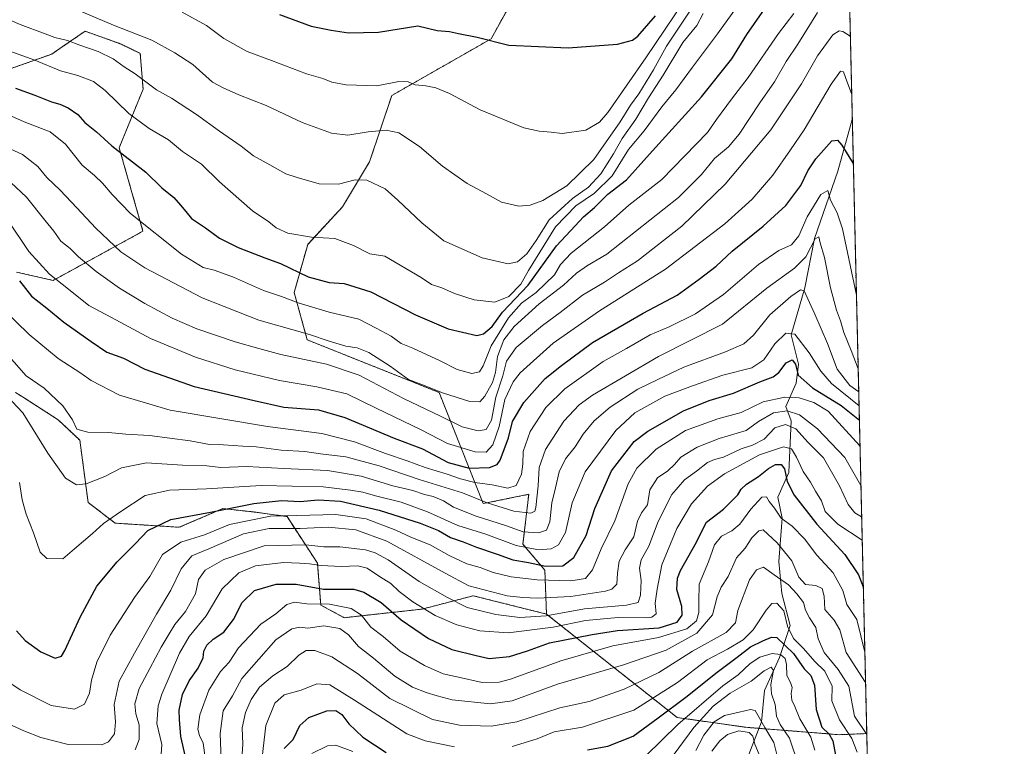
# Model space of a CAD drawing. Units: metres. Extents: x 658510 to 661974, y 4734880 to 4737272.
# Drawn here: x 661646 to 661974, y 4736900 to 4737142 of the extents above; entities that cross this region are included whole.
import ezdxf

# ---------------------------------------------------------------- set-up
doc = ezdxf.new("R2010")
doc.units = ezdxf.units.M
doc.header["$MEASUREMENT"] = 0
doc.linetypes.add('TRAZOS', pattern=[0.75, 0.5, -0.25])
for name, color, linetype, lineweight in [('Arbolado forestal', 92, 'TRAZOS', 0), ('Arbolado forestal CxS', 92, 'Continuous', 0), ('Comarca CxS', 133, 'Continuous', 0), ('Comunidad Autónoma CxS', 142, 'Continuous', 0), ('Corriente natural lineal', 142, 'Continuous', 13), ('Curva de nivel maestra', 36, 'Continuous', 30), ('Curva de nivel normal', 36, 'Continuous', 0), ('Municipio CxS', 142, 'Continuous', 0), ('Provincia CxS', 1, 'Continuous', 0)]:
    doc.layers.add(name, color=color, linetype=linetype, lineweight=lineweight)

# ---------------------------------------------------------------- blocks, each defined once
blk = doc.blocks.new('*U151')
at = {"layer": 'Arbolado forestal CxS', "color": 92, "linetype": 'Continuous', "lineweight": 0}
for points in [[(661641.92, 4737125.29, 876.76), (661656.77, 4737130.56, 881.72), (661660.19, 4737132.92, 883.44), (661667.8, 4737138.15, 887.22), (661679.52, 4737134.01, 887.45), (661686.19, 4737130.73, 887.59), (661687.1, 4737118.84, 883.88), (661679.17, 4737099.43, 875.15), (661687.07, 4737071.64, 869.28), (661657.18, 4737055.29, 854.4), (661645.01, 4737058.03, 850.12)], [(661644.7, 4737018.04, 836.03), (661647.57, 4737016.2, 836.42), (661658.87, 4737008.96, 838.28), (661666.07, 4737002.18, 838.91), (661668.83, 4736981.49, 833.24), (661677.79, 4736974.59, 829.02), (661699.17, 4736973.21, 822.62), (661713.65, 4736979.42, 824.99), (661724.15, 4736978.29, 821.85), (661735, 4736976.78, 818.87), (661745.1, 4736961.26, 805.12), (661746.24, 4736947.32, 795.01), (661754.02, 4736943.15, 792.34), (661779.96, 4736946.01, 804.73), (661796.95, 4736950.45, 813.42), (661821.31, 4736944.35, 810.05), (661864.78, 4736909.96, 771.33), (661887.64, 4736906.7, 756.03), (661918.67, 4736904.25, 776.97), (661927.85, 4736904.62, 784.43), (661929.59, 4736830.76, 775.65)]]:
    blk.add_polyline3d(points, dxfattribs=at)
blk = doc.blocks.new('*U163')
at = {"layer": 'Curva de nivel normal', "color": 36, "linetype": 'Continuous', "lineweight": 0}
for points in [[(661924.68, 4736898.44, 780), (661922.88, 4736902.97, 780), (661918.8, 4736909.18, 780), (661916.28, 4736915.54, 780), (661916.31, 4736920.34, 780), (661913.89, 4736925.34, 780), (661910.6, 4736928.57, 780), (661906.77, 4736932.94, 780), (661903.52, 4736936.28, 780), (661901.46, 4736940.32, 780), (661900.23, 4736945.41, 780), (661897.94, 4736947.99, 780), (661896.28, 4736947.91, 780), (661894.44, 4736945.62, 780), (661890.1, 4736939.16, 780), (661886.77, 4736935.75, 780), (661881.56, 4736932.65, 780), (661874.73, 4736929.14, 780), (661864.87, 4736921.63, 780), (661850.32, 4736912.42, 780), (661833.25, 4736906.77, 780), (661823.92, 4736905.15, 780), (661818.25, 4736902.92, 780), (661809.92, 4736900.3, 780)], [(661790.71, 4736900.22, 780), (661780.95, 4736902.18, 780), (661774.86, 4736904.53, 780), (661757.5, 4736915.7, 780), (661749.24, 4736920.86, 780), (661744.95, 4736921.13, 780), (661739.72, 4736919.04, 780), (661734.04, 4736917.52, 780), (661730.93, 4736914.73, 780), (661727.9, 4736907.29, 780), (661726.71, 4736896.73, 780)]]:
    blk.add_polyline3d(points, dxfattribs=at)
blk = doc.blocks.new('*U165')
at = {"layer": 'Curva de nivel normal', "color": 36, "linetype": 'Continuous', "lineweight": 0}
blk.add_polyline3d([(661707.79, 4736896.62, 795), (661707.14, 4736901.41, 795), (661705.86, 4736903.95, 795), (661705.36, 4736906.09, 795), (661706.04, 4736910.88, 795), (661709, 4736919.08, 795), (661712.82, 4736925.28, 795), (661715.73, 4736928.34, 795), (661718.85, 4736933.09, 795), (661726.3, 4736941, 795), (661731.3, 4736944.44, 795), (661734.93, 4736947.49, 795), (661737.52, 4736948.27, 795), (661741.64, 4736947.81, 795), (661749.18, 4736947.64, 795), (661756.33, 4736946.24, 795), (661759.81, 4736943.94, 795), (661762.93, 4736940.02, 795), (661766.97, 4736936.93, 795), (661772.68, 4736932.07, 795), (661780.71, 4736927.24, 795), (661786.92, 4736924.46, 795), (661792.09, 4736923.43, 795), (661799.94, 4736921.58, 795), (661805.52, 4736921.68, 795), (661809.3, 4736922.66, 795), (661826.14, 4736928.8, 795), (661843.4, 4736933.83, 795), (661858.55, 4736936.56, 795), (661868.01, 4736939.4, 795), (661871.18, 4736942.06, 795), (661871.98, 4736944.88, 795), (661872.01, 4736948.48, 795), (661872.08, 4736954.34, 795), (661875.16, 4736961.68, 795), (661877.17, 4736967.4, 795), (661879.57, 4736970.24, 795), (661883.02, 4736971.98, 795), (661885.61, 4736974.25, 795), (661889.28, 4736979.25, 795), (661892.93, 4736983.26, 795), (661894.52, 4736983.28, 795), (661895.35, 4736981.78, 795), (661897.12, 4736979.55, 795), (661899.4, 4736976.21, 795), (661903, 4736973.57, 795), (661907.1, 4736969.36, 795), (661911.22, 4736963.96, 795), (661916.69, 4736958.12, 795), (661919.92, 4736952.24, 795), (661921.26, 4736947.49, 795), (661924.53, 4736942.53, 795), (661927.21, 4736931.74, 795)], dxfattribs=at)
blk = doc.blocks.new('*U168')
at = {"layer": 'Curva de nivel normal', "color": 36, "linetype": 'Continuous', "lineweight": 0}
blk.add_polyline3d([(661911.44, 4737144.41, 865), (661904.89, 4737133.82, 865), (661901.09, 4737128.06, 865), (661897.21, 4737121.32, 865), (661892.25, 4737114.32, 865), (661885.42, 4737103.97, 865), (661881.91, 4737099.68, 865), (661877.22, 4737095.8, 865), (661872.85, 4737090.5, 865), (661865.25, 4737082.9, 865), (661850.92, 4737071.59, 865), (661841.41, 4737064.03, 865), (661834.93, 4737060.24, 865), (661831.33, 4737057.68, 865), (661827, 4737053.68, 865), (661818.86, 4737047.5, 865), (661810.52, 4737039.99, 865), (661807.07, 4737035.5, 865), (661804.99, 4737030.01, 865), (661804.32, 4737024.68, 865), (661803.32, 4737021.34, 865), (661800.75, 4737016.8, 865), (661799.16, 4737014.88, 865), (661795.82, 4737015.03, 865), (661786.72, 4737017.88, 865), (661780.94, 4737020.25, 865), (661775.36, 4737022.38, 865), (661769.35, 4737026.76, 865), (661762.2, 4737031.34, 865), (661758.28, 4737032.9, 865), (661754.6, 4737033.45, 865), (661748.98, 4737035.06, 865), (661742.43, 4737037.36, 865), (661725.66, 4737042.09, 865), (661706.75, 4737049.48, 865), (661687.67, 4737059.43, 865), (661679.73, 4737064.82, 865), (661671.34, 4737072.66, 865), (661665.12, 4737079.45, 865), (661659.5, 4737085.34, 865), (661655.1, 4737089.49, 865), (661652.09, 4737093.18, 865), (661647.04, 4737097.13, 865), (661637.66, 4737101.42, 865)], dxfattribs=at)
blk = doc.blocks.new('*U169')
at = {"layer": 'Curva de nivel normal', "color": 36, "linetype": 'Continuous', "lineweight": 0}
blk.add_polyline3d([(661645.95, 4736988.05, 830), (661646.93, 4736982.34, 830), (661648.22, 4736977.6, 830), (661650.69, 4736971.33, 830), (661652.82, 4736964.91, 830), (661655.05, 4736962.8, 830), (661660.38, 4736962.69, 830), (661664.25, 4736966, 830), (661670.25, 4736971.18, 830), (661673.92, 4736974.47, 830), (661679.72, 4736978.41, 830), (661687.75, 4736983.82, 830), (661695.9, 4736985.6, 830), (661708.21, 4736985.97, 830), (661726.39, 4736987.05, 830), (661747.02, 4736986.68, 830), (661756.07, 4736985.5, 830), (661760.2, 4736984.94, 830), (661764.44, 4736983.7, 830), (661772.92, 4736981.53, 830), (661781.76, 4736978.3, 830), (661791.87, 4736973.76, 830), (661801.19, 4736970.95, 830), (661811.19, 4736967.2, 830), (661818.67, 4736965.72, 830), (661822.92, 4736966.01, 830), (661825.32, 4736967.41, 830), (661827.61, 4736971.53, 830), (661829.81, 4736981.34, 830), (661834.23, 4736991.68, 830), (661844.35, 4737005.42, 830), (661850.73, 4737011.26, 830), (661860.65, 4737016.83, 830), (661869.93, 4737020.28, 830), (661879.95, 4737023.74, 830), (661889.68, 4737026.25, 830), (661893.66, 4737028.86, 830), (661897.27, 4737034.22, 830), (661900.96, 4737037.72, 830), (661903.94, 4737037.42, 830), (661908.75, 4737031.16, 830), (661912.54, 4737025.11, 830), (661916.14, 4737021.06, 830), (661925.28, 4737013.56, 830)], dxfattribs=at)
blk = doc.blocks.new('*U172')
at = {"layer": 'Curva de nivel normal', "color": 36, "linetype": 'Continuous', "lineweight": 0}
blk.add_polyline3d([(661925.91, 4736987.08, 815), (661920.55, 4736996.38, 815), (661911.44, 4737006, 815), (661905.49, 4737010.64, 815), (661901.36, 4737011.96, 815), (661896.79, 4737011.26, 815), (661891.88, 4737008.35, 815), (661887.72, 4737005.34, 815), (661878.8, 4737002.77, 815), (661871.39, 4736999.86, 815), (661866.04, 4736996.54, 815), (661863.86, 4736994.06, 815), (661861.64, 4736992.01, 815), (661858.23, 4736989.68, 815), (661855.72, 4736985.68, 815), (661854.91, 4736980.68, 815), (661852.91, 4736978.01, 815), (661851.55, 4736975.28, 815), (661850.38, 4736970.04, 815), (661847.52, 4736965.66, 815), (661845.48, 4736961.94, 815), (661844.94, 4736958, 815), (661844.76, 4736954.32, 815), (661843.03, 4736952.67, 815), (661840.92, 4736951.98, 815), (661829.42, 4736950.18, 815), (661818.27, 4736949.68, 815), (661813.44, 4736949.86, 815), (661808.28, 4736950.38, 815), (661795.51, 4736953.79, 815), (661787.58, 4736957.91, 815), (661768.25, 4736968.6, 815), (661757.84, 4736972.33, 815), (661748.71, 4736973.3, 815), (661739.39, 4736972.82, 815), (661729.1, 4736972.76, 815), (661720.5, 4736970.99, 815), (661709.02, 4736966, 815), (661703.34, 4736963.73, 815), (661699.8, 4736959.4, 815), (661696.31, 4736952.34, 815), (661691.54, 4736944.34, 815), (661684.26, 4736931.34, 815), (661679.14, 4736922.01, 815), (661677.54, 4736914.34, 815), (661677.98, 4736908.48, 815), (661677.62, 4736904.55, 815), (661675.64, 4736901.87, 815), (661673.41, 4736900.91, 815), (661662.14, 4736900.96, 815), (661653.1, 4736903.3, 815), (661647.49, 4736905.58, 815), (661642.16, 4736907.92, 815)], dxfattribs=at)
blk = doc.blocks.new('*U174')
at = {"layer": 'Curva de nivel normal', "color": 36, "linetype": 'Continuous', "lineweight": 0}
blk.add_polyline3d([(661924.99, 4737025.9, 840), (661922.67, 4737031.97, 840), (661920.24, 4737038, 840), (661919.12, 4737041.87, 840), (661917.78, 4737045.43, 840), (661915.84, 4737052.85, 840), (661913.76, 4737062.94, 840), (661912.33, 4737067.74, 840), (661911.88, 4737069.78, 840), (661910.71, 4737069.1, 840), (661907.57, 4737063.1, 840), (661903.87, 4737059.35, 840), (661894.57, 4737052.68, 840), (661879.92, 4737040.76, 840), (661858.58, 4737029.95, 840), (661836.58, 4737017.12, 840), (661832.23, 4737013.91, 840), (661827.05, 4737008.46, 840), (661821.01, 4736999.1, 840), (661818.83, 4736993.12, 840), (661818.57, 4736987, 840), (661817.72, 4736979.81, 840), (661817.39, 4736978.59, 840), (661816.09, 4736977.85, 840), (661810.44, 4736978.54, 840), (661801.55, 4736981.37, 840), (661793.34, 4736984.66, 840), (661779, 4736989.14, 840), (661765.6, 4736993.69, 840), (661754.57, 4736996.58, 840), (661746.17, 4736997.58, 840), (661740.94, 4736998.37, 840), (661733.05, 4736998.86, 840), (661724.76, 4736999.93, 840), (661720.29, 4737000.14, 840), (661713.92, 4737000.65, 840), (661709.21, 4737000.78, 840), (661702.77, 4737001.95, 840), (661689.27, 4737003.7, 840), (661681.41, 4737004.17, 840), (661675.6, 4737004.7, 840), (661668.77, 4737004.86, 840), (661665.06, 4737005.82, 840), (661663.66, 4737008.94, 840), (661660.46, 4737013.6, 840), (661654.16, 4737019.51, 840), (661648.18, 4737023.62, 840), (661640.18, 4737032.69, 840)], dxfattribs=at)
blk = doc.blocks.new('*U183')
at = {"layer": 'Curva de nivel normal', "color": 36, "linetype": 'Continuous', "lineweight": 0}
blk.add_polyline3d([(661713.42, 4736887.01, 790), (661712.73, 4736904.67, 790), (661713.73, 4736912.14, 790), (661716.91, 4736917.14, 790), (661719.92, 4736922.88, 790), (661731.25, 4736935.76, 790), (661736.58, 4736939.45, 790), (661739.25, 4736940, 790), (661741.92, 4736939.66, 790), (661747.25, 4736940.41, 790), (661752.58, 4736939.57, 790), (661755.46, 4736937.49, 790), (661758.76, 4736933.59, 790), (661763.8, 4736929.66, 790), (661770.87, 4736923.67, 790), (661776.75, 4736920, 790), (661781.27, 4736918.24, 790), (661784.93, 4736917.18, 790), (661789.92, 4736915.89, 790), (661802.66, 4736914.51, 790), (661809.88, 4736915.48, 790), (661824.99, 4736921.01, 790), (661846.92, 4736927.5, 790), (661861.11, 4736932.33, 790), (661871.35, 4736937.99, 790), (661876.51, 4736944.07, 790), (661878.09, 4736950.07, 790), (661879.46, 4736953.35, 790), (661881.74, 4736956.9, 790), (661884.5, 4736963.01, 790), (661887.45, 4736966.28, 790), (661889.68, 4736969.74, 790), (661891.99, 4736972.06, 790), (661893.4, 4736972.31, 790), (661898.09, 4736968.02, 790), (661902.91, 4736962.02, 790), (661905.3, 4736956.68, 790), (661907.44, 4736954.2, 790), (661910.91, 4736953.85, 790), (661913.06, 4736952.88, 790), (661913.71, 4736950.32, 790), (661913.87, 4736945.91, 790), (661917.04, 4736942.28, 790), (661918.93, 4736939.08, 790), (661920.96, 4736931.53, 790), (661927.45, 4736921.61, 790)], dxfattribs=at)
blk = doc.blocks.new('*U185')
at = {"layer": 'Curva de nivel normal', "color": 36, "linetype": 'Continuous', "lineweight": 0}
blk.add_polyline3d([(661684.53, 4736899.18, 810), (661685.86, 4736902.64, 810), (661685.79, 4736907.56, 810), (661684.74, 4736911.22, 810), (661684.4, 4736914.47, 810), (661685.77, 4736919.65, 810), (661689.4, 4736926.27, 810), (661693.1, 4736933.4, 810), (661695.83, 4736937.8, 810), (661697.73, 4736940.89, 810), (661701.25, 4736945.21, 810), (661704.58, 4736951.08, 810), (661705.58, 4736955.89, 810), (661707.76, 4736958.95, 810), (661713.97, 4736962.5, 810), (661727.43, 4736966.99, 810), (661741.25, 4736967.41, 810), (661747.25, 4736966.71, 810), (661752.52, 4736966.73, 810), (661761.13, 4736965.74, 810), (661764.34, 4736964.73, 810), (661768.7, 4736962.4, 810), (661778.92, 4736955.2, 810), (661788.33, 4736949.88, 810), (661794.89, 4736946.58, 810), (661804.45, 4736944.21, 810), (661812.41, 4736943.17, 810), (661821.26, 4736943.77, 810), (661834.01, 4736946.1, 810), (661847.88, 4736947.28, 810), (661851.79, 4736948.22, 810), (661852.6, 4736950.65, 810), (661852.83, 4736955.56, 810), (661852.24, 4736959.65, 810), (661852.79, 4736962.37, 810), (661855.33, 4736966.91, 810), (661858.46, 4736975.09, 810), (661863.05, 4736984.15, 810), (661867.25, 4736988.98, 810), (661871.25, 4736991.87, 810), (661874.9, 4736994.79, 810), (661877.2, 4736995.8, 810), (661880.19, 4736996.51, 810), (661886.12, 4736999.35, 810), (661889.83, 4737000.51, 810), (661893.77, 4737002.54, 810), (661897.32, 4737006.23, 810), (661900.84, 4737007.42, 810), (661904.23, 4737005.99, 810), (661908.39, 4737001.43, 810), (661913.44, 4736996.3, 810), (661918.76, 4736987.03, 810), (661921.72, 4736980.76, 810), (661923.94, 4736977.97, 810), (661926.15, 4736976.64, 810)], dxfattribs=at)
blk = doc.blocks.new('*U186')
at = {"layer": 'Curva de nivel normal', "color": 36, "linetype": 'Continuous', "lineweight": 0}
blk.add_polyline3d([(661922.85, 4737117.09, 855), (661920.83, 4737122.8, 855), (661920.11, 4737124.7, 855), (661919.18, 4737124.84, 855), (661916.04, 4737120.51, 855), (661907.06, 4737105.34, 855), (661902.46, 4737098.68, 855), (661896.61, 4737090.34, 855), (661889.75, 4737082.34, 855), (661880.61, 4737074.08, 855), (661860.91, 4737059.05, 855), (661838.92, 4737045.22, 855), (661823.58, 4737034.4, 855), (661812.54, 4737024.56, 855), (661810.23, 4737021.58, 855), (661807.49, 4737015.72, 855), (661805.56, 4737006.68, 855), (661803.52, 4737000.64, 855), (661801.3, 4736998.16, 855), (661797.58, 4736998.3, 855), (661788.37, 4737001.05, 855), (661779.65, 4737005.57, 855), (661764.7, 4737012.78, 855), (661754.84, 4737017.54, 855), (661744.96, 4737019.96, 855), (661732.54, 4737021.99, 855), (661717.71, 4737025.6, 855), (661704.53, 4737029.73, 855), (661689.58, 4737036.02, 855), (661676.58, 4737043, 855), (661669.05, 4737046.98, 855), (661662.25, 4737052.38, 855), (661655.94, 4737057.38, 855), (661649.13, 4737064.95, 855), (661641.89, 4737075.67, 855)], dxfattribs=at)
blk = doc.blocks.new('*U187')
at = {"layer": 'Curva de nivel normal', "color": 36, "linetype": 'Continuous', "lineweight": 0}
blk.add_polyline3d([(661719.68, 4736891.64, 785), (661720.3, 4736901.06, 785), (661720.12, 4736906.55, 785), (661721.18, 4736911.68, 785), (661723.02, 4736915.99, 785), (661725.87, 4736920.01, 785), (661730.31, 4736923.77, 785), (661735.09, 4736926.94, 785), (661738.92, 4736930.71, 785), (661741.34, 4736932.26, 785), (661744.29, 4736932.24, 785), (661749.86, 4736930.14, 785), (661758.43, 4736924.55, 785), (661769.16, 4736916.23, 785), (661783.35, 4736909.35, 785), (661792.4, 4736907.41, 785), (661802.86, 4736907.09, 785), (661811.4, 4736908.52, 785), (661825.76, 4736913.16, 785), (661835.48, 4736915.25, 785), (661847.2, 4736919.42, 785), (661858.69, 4736924.98, 785), (661869.92, 4736932.05, 785), (661881.1, 4736938.25, 785), (661884.2, 4736941.47, 785), (661884.93, 4736945.51, 785), (661888.84, 4736955.73, 785), (661891.15, 4736959.08, 785), (661893.47, 4736959.99, 785), (661897.03, 4736957.36, 785), (661901.88, 4736954.08, 785), (661904.57, 4736951.1, 785), (661906.85, 4736948.22, 785), (661907.48, 4736945.68, 785), (661908.77, 4736943.12, 785), (661910.9, 4736939.92, 785), (661911.68, 4736936.09, 785), (661913.69, 4736931.56, 785), (661918.32, 4736925.97, 785), (661921.93, 4736920.34, 785), (661923.74, 4736910.42, 785), (661927.85, 4736904.35, 785)], dxfattribs=at)
blk = doc.blocks.new('*U188')
at = {"layer": 'Curva de nivel normal', "color": 36, "linetype": 'Continuous', "lineweight": 0}
blk.add_polyline3d([(661635.96, 4737133.98, 880), (661651.11, 4737128.47, 880), (661659.64, 4737124.99, 880), (661665.35, 4737123.4, 880), (661670.57, 4737121.4, 880), (661674.51, 4737118.47, 880), (661682.38, 4737110.81, 880), (661689.16, 4737105.75, 880), (661695.59, 4737101.99, 880), (661700.24, 4737098.16, 880), (661706.58, 4737094, 880), (661712.55, 4737088.06, 880), (661723.49, 4737078.38, 880), (661728.92, 4737074.72, 880), (661731.43, 4737072.76, 880), (661735.3, 4737071.04, 880), (661743.1, 4737069.62, 880), (661750.92, 4737069.27, 880), (661757.14, 4737066.93, 880), (661762.51, 4737064.12, 880), (661767.52, 4737063.37, 880), (661779.58, 4737056.27, 880), (661783.04, 4737053.93, 880), (661786.45, 4737052.88, 880), (661790.7, 4737050.91, 880), (661797.3, 4737048.84, 880), (661804.14, 4737048.01, 880), (661808.84, 4737049.94, 880), (661812.82, 4737054.07, 880), (661815.31, 4737058.57, 880), (661824.29, 4737073.11, 880), (661831.09, 4737080.07, 880), (661837.32, 4737084.29, 880), (661843.18, 4737090.07, 880), (661848.62, 4737098.86, 880), (661853.78, 4737105.01, 880), (661859.72, 4737113.01, 880), (661864.31, 4737118.68, 880), (661869.91, 4737126.23, 880), (661878.26, 4737137.23, 880), (661889.42, 4737152.9, 880)], dxfattribs=at)
blk = doc.blocks.new('*U194')
at = {"layer": 'Curva de nivel normal', "color": 36, "linetype": 'Continuous', "lineweight": 0}
blk.add_polyline3d([(661903.59, 4737144.03, 870), (661898.55, 4737137.34, 870), (661888.43, 4737122.73, 870), (661882.82, 4737115.57, 870), (661877.84, 4737108.81, 870), (661874.9, 4737104.48, 870), (661859.66, 4737088.85, 870), (661848.75, 4737080.34, 870), (661840.62, 4737073.16, 870), (661829.52, 4737064.38, 870), (661826.03, 4737060.58, 870), (661824.03, 4737057.1, 870), (661817.87, 4737051.28, 870), (661813.04, 4737047.75, 870), (661808.63, 4737042.8, 870), (661802.88, 4737033.5, 870), (661800.27, 4737026.93, 870), (661799.04, 4737024.85, 870), (661796.52, 4737024.32, 870), (661791.57, 4737025.64, 870), (661785.92, 4737028.52, 870), (661776.9, 4737032.72, 870), (661772.99, 4737034.35, 870), (661769.62, 4737036.72, 870), (661764.65, 4737039.41, 870), (661758.88, 4737042.38, 870), (661749.05, 4737044.77, 870), (661738.68, 4737047.86, 870), (661733.12, 4737049.92, 870), (661727.14, 4737051.91, 870), (661717.23, 4737056.32, 870), (661710.72, 4737058.69, 870), (661707.08, 4737059.58, 870), (661699.93, 4737064.04, 870), (661682.94, 4737077.57, 870), (661676.82, 4737083.89, 870), (661673.66, 4737087.66, 870), (661670.99, 4737090.13, 870), (661666.85, 4737093.58, 870), (661661.28, 4737100.55, 870), (661656.16, 4737104.68, 870), (661647.53, 4737108.06, 870), (661639.22, 4737111.64, 870)], dxfattribs=at)
blk = doc.blocks.new('*U196')
at = {"layer": 'Curva de nivel normal', "color": 36, "linetype": 'Continuous', "lineweight": 0}
blk.add_polyline3d([(661905.27, 4736893.88, 765), (661902.19, 4736903.12, 765), (661899.01, 4736907.68, 765), (661897.84, 4736910.42, 765), (661897.4, 4736914.3, 765), (661896.21, 4736917.81, 765), (661895.94, 4736920.99, 765), (661896.81, 4736925.55, 765), (661896.04, 4736926.75, 765), (661893.76, 4736925.51, 765), (661889.41, 4736922.01, 765), (661882.4, 4736918.01, 765), (661876.82, 4736913.68, 765), (661870.32, 4736906.65, 765), (661861.86, 4736895.22, 765)], dxfattribs=at)
blk = doc.blocks.new('*U197')
at = {"layer": 'Curva de nivel normal', "color": 36, "linetype": 'Continuous', "lineweight": 0}
blk.add_polyline3d([(661892.09, 4736897.71, 755), (661890.68, 4736901.12, 755), (661889.94, 4736903.71, 755), (661888.71, 4736905.03, 755), (661885.25, 4736905.57, 755), (661881.58, 4736904.27, 755), (661879.02, 4736902.16, 755), (661876.28, 4736898.79, 755)], dxfattribs=at)
blk = doc.blocks.new('*U198')
at = {"layer": 'Curva de nivel normal', "color": 36, "linetype": 'Continuous', "lineweight": 0}
blk.add_polyline3d([(661871.02, 4736899.04, 760), (661873.66, 4736904.04, 760), (661877.08, 4736908.57, 760), (661880.5, 4736910.67, 760), (661885.41, 4736911.74, 760), (661889.13, 4736912.66, 760), (661890.71, 4736912.29, 760), (661893.95, 4736906.69, 760), (661896.98, 4736901.68, 760), (661898.23, 4736896.34, 760)], dxfattribs=at)
blk = doc.blocks.new('*U199')
at = {"layer": 'Curva de nivel normal', "color": 36, "linetype": 'Continuous', "lineweight": 0}
blk.add_polyline3d([(661925.6, 4737000.3, 820), (661915.04, 4737011.8, 820), (661910.22, 4737014.72, 820), (661905.4, 4737016.22, 820), (661900.58, 4737016.44, 820), (661893.36, 4737014.92, 820), (661886.04, 4737011.35, 820), (661878.36, 4737009.24, 820), (661867.58, 4737005.34, 820), (661857.78, 4736999.21, 820), (661851.32, 4736992.9, 820), (661848.47, 4736987.68, 820), (661844.06, 4736975.34, 820), (661839.47, 4736966.01, 820), (661836.59, 4736959.01, 820), (661834.24, 4736956.21, 820), (661829.44, 4736955.41, 820), (661818.25, 4736955.75, 820), (661809.58, 4736956.69, 820), (661803.58, 4736958.23, 820), (661799.25, 4736959.83, 820), (661794.86, 4736961.07, 820), (661788.96, 4736963.83, 820), (661782.58, 4736967.34, 820), (661776.17, 4736969.93, 820), (661771.16, 4736972.25, 820), (661761.3, 4736976.01, 820), (661751.26, 4736977.46, 820), (661729.5, 4736976.9, 820), (661715.88, 4736974.09, 820), (661707.52, 4736970.73, 820), (661699.65, 4736968.3, 820), (661693.61, 4736964.19, 820), (661689.35, 4736956.82, 820), (661684.26, 4736949.85, 820), (661676.2, 4736937.3, 820), (661671.69, 4736928.34, 820), (661669.92, 4736922.34, 820), (661669.28, 4736918.01, 820), (661667.57, 4736914.42, 820), (661664.32, 4736912.79, 820), (661656.58, 4736913.92, 820), (661646.23, 4736919.11, 820), (661639.4, 4736923.73, 820)], dxfattribs=at)
blk = doc.blocks.new('*U200')
at = {"layer": 'Curva de nivel normal', "color": 36, "linetype": 'Continuous', "lineweight": 0}
blk.add_polyline3d([(661869, 4737144.82, 890), (661861.29, 4737133.13, 890), (661856.88, 4737125.34, 890), (661851.99, 4737117.3, 890), (661849.28, 4737113.52, 890), (661845.88, 4737107.97, 890), (661837.12, 4737095.51, 890), (661828.13, 4737086.74, 890), (661820.07, 4737081.85, 890), (661815.92, 4737080.34, 890), (661812.16, 4737079.95, 890), (661806.36, 4737081.26, 890), (661801.34, 4737084.06, 890), (661794.88, 4737087.57, 890), (661786.68, 4737093.3, 890), (661779.11, 4737099.79, 890), (661772.16, 4737104.32, 890), (661768.03, 4737105.3, 890), (661761.96, 4737104.72, 890), (661755.18, 4737103.6, 890), (661749.84, 4737104.26, 890), (661740.04, 4737107.8, 890), (661728.04, 4737113.46, 890), (661718.94, 4737116.99, 890), (661713.74, 4737119.3, 890), (661710.22, 4737121.26, 890), (661703.7, 4737127.12, 890), (661697.66, 4737130.93, 890), (661690.02, 4737135.15, 890), (661677.3, 4737140.19, 890), (661665, 4737145.42, 890)], dxfattribs=at)
blk = doc.blocks.new('*U202')
at = {"layer": 'Curva de nivel normal', "color": 36, "linetype": 'Continuous', "lineweight": 0}
blk.add_polyline3d([(661922.39, 4737136.54, 860), (661919.85, 4737138.11, 860), (661918.63, 4737138.26, 860), (661916.63, 4737136.94, 860), (661911.5, 4737130.01, 860), (661906.18, 4737120.68, 860), (661896, 4737105.34, 860), (661880.8, 4737087.26, 860), (661866.39, 4737073.31, 860), (661851.58, 4737061.77, 860), (661845.25, 4737057.84, 860), (661840.58, 4737054.72, 860), (661833.25, 4737050.35, 860), (661825.92, 4737044.61, 860), (661819.96, 4737040.28, 860), (661811.21, 4737033.03, 860), (661808.05, 4737028.43, 860), (661806.76, 4737023.52, 860), (661804.43, 4737016.48, 860), (661803.05, 4737008.87, 860), (661801.25, 4737005.76, 860), (661798.58, 4737005.25, 860), (661793.22, 4737006.6, 860), (661786.01, 4737010.13, 860), (661773.75, 4737016.01, 860), (661758.98, 4737023.75, 860), (661748.16, 4737027.42, 860), (661732.94, 4737030.7, 860), (661725.62, 4737032.71, 860), (661717.8, 4737034.84, 860), (661704.99, 4737039.21, 860), (661696.8, 4737042.78, 860), (661687.64, 4737047.6, 860), (661679.25, 4737052.76, 860), (661671.51, 4737058.21, 860), (661665.63, 4737063.09, 860), (661662.85, 4737065.9, 860), (661659.8, 4737068.33, 860), (661657.46, 4737071.68, 860), (661654.42, 4737075.36, 860), (661648.34, 4737082.97, 860), (661643.15, 4737087.85, 860)], dxfattribs=at)
blk = doc.blocks.new('*U204')
at = {"layer": 'Curva de nivel normal', "color": 36, "linetype": 'Continuous', "lineweight": 0}
blk.add_polyline3d([(661638.04, 4737020.8, 835), (661647.13, 4737011.22, 835), (661655.48, 4736997.9, 835), (661661.32, 4736989.58, 835), (661664.99, 4736987.28, 835), (661668.21, 4736987.62, 835), (661674.42, 4736990.08, 835), (661679.88, 4736993.02, 835), (661688.25, 4736994.6, 835), (661700.23, 4736993.86, 835), (661708.28, 4736993.63, 835), (661713, 4736993.09, 835), (661721.58, 4736993.44, 835), (661733.93, 4736992.75, 835), (661748.42, 4736992.05, 835), (661759.62, 4736990.19, 835), (661770.25, 4736986.94, 835), (661776.87, 4736985.47, 835), (661780.74, 4736984.06, 835), (661783.58, 4736983.43, 835), (661787.1, 4736981.99, 835), (661790.42, 4736979.94, 835), (661797.88, 4736976.87, 835), (661807.64, 4736973.78, 835), (661813.52, 4736971.75, 835), (661818.62, 4736971.42, 835), (661821.3, 4736972.22, 835), (661822.47, 4736975.01, 835), (661823.06, 4736981.34, 835), (661824.36, 4736986.34, 835), (661825.49, 4736991.68, 835), (661827.62, 4736996.01, 835), (661830.84, 4737000.01, 835), (661833.48, 4737004.15, 835), (661837.23, 4737008.65, 835), (661842.48, 4737013.14, 835), (661851.66, 4737019.09, 835), (661858.36, 4737022.35, 835), (661867.05, 4737026.4, 835), (661880.92, 4737031.51, 835), (661886.98, 4737034.18, 835), (661890.18, 4737037.09, 835), (661895.65, 4737043.9, 835), (661902.58, 4737049.95, 835), (661905.84, 4737052.17, 835), (661907.09, 4737051.82, 835), (661910.62, 4737044.04, 835), (661914.77, 4737034.36, 835), (661918, 4737025.74, 835), (661922.25, 4737020.34, 835), (661925.17, 4737018.26, 835)], dxfattribs=at)
blk = doc.blocks.new('*U205')
at = {"layer": 'Curva de nivel normal', "color": 36, "linetype": 'Continuous', "lineweight": 0}
blk.add_polyline3d([(661924.42, 4737050.39, 845), (661919.74, 4737072.42, 845), (661917.98, 4737077.78, 845), (661915.76, 4737082.03, 845), (661914.92, 4737085.22, 845), (661912.62, 4737083.82, 845), (661908.05, 4737076.44, 845), (661905.28, 4737070.08, 845), (661902.85, 4737067.17, 845), (661898.66, 4737065.26, 845), (661891.85, 4737060.54, 845), (661880.25, 4737050.59, 845), (661870.92, 4737044.17, 845), (661862.15, 4737039.86, 845), (661855.84, 4737037.2, 845), (661847.97, 4737032.62, 845), (661840.21, 4737028.31, 845), (661827.46, 4737019.28, 845), (661821.12, 4737013.09, 845), (661815.94, 4737005.07, 845), (661813.55, 4736998.44, 845), (661813.48, 4736994.21, 845), (661812.98, 4736990.87, 845), (661811.23, 4736987.08, 845), (661808.49, 4736986.22, 845), (661803.23, 4736987.29, 845), (661797.46, 4736988.08, 845), (661792.74, 4736989.29, 845), (661788.29, 4736990.92, 845), (661780.91, 4736993.04, 845), (661774.96, 4736995.33, 845), (661767.75, 4736997.75, 845), (661757.43, 4737001.64, 845), (661746.53, 4737004.43, 845), (661728.47, 4737006.68, 845), (661696.12, 4737012.17, 845), (661679.24, 4737017.16, 845), (661669.89, 4737021.98, 845), (661666.38, 4737024.47, 845), (661658.91, 4737029.34, 845), (661649.26, 4737037.35, 845), (661640.29, 4737045.98, 845)], dxfattribs=at)
blk = doc.blocks.new('*U206')
at = {"layer": 'Curva de nivel normal', "color": 36, "linetype": 'Continuous', "lineweight": 0}
for points in [[(661743.3, 4736898.02, 770), (661748.51, 4736900.57, 770), (661751.25, 4736900.81, 770), (661756.88, 4736898.61, 770)], [(661854.41, 4736897.2, 770), (661864.97, 4736907.59, 770), (661879.96, 4736920.5, 770), (661885.07, 4736924.1, 770), (661889.07, 4736927.89, 770), (661892.3, 4736929.98, 770), (661896.39, 4736931.21, 770), (661899.11, 4736930.91, 770), (661900.67, 4736929.61, 770), (661901.18, 4736927.6, 770), (661901.22, 4736923.98, 770), (661902.52, 4736921.62, 770), (661903.06, 4736919.93, 770), (661902.73, 4736917.93, 770), (661902.96, 4736915.7, 770), (661903.93, 4736913.6, 770), (661905.56, 4736909.48, 770), (661909.25, 4736903.41, 770), (661910.64, 4736899.07, 770)]]:
    blk.add_polyline3d(points, dxfattribs=at)
blk = doc.blocks.new('*U207')
at = {"layer": 'Curva de nivel normal', "color": 36, "linetype": 'Continuous', "lineweight": 0}
blk.add_polyline3d([(661926.34, 4736968.89, 805), (661918.21, 4736974.27, 805), (661913.98, 4736978.48, 805), (661912.83, 4736981.97, 805), (661910.78, 4736985.22, 805), (661909.16, 4736988.26, 805), (661906.68, 4736991.78, 805), (661904.48, 4736996.57, 805), (661902.79, 4736999.3, 805), (661900.17, 4736999.99, 805), (661892.16, 4736997.35, 805), (661880.56, 4736991, 805), (661874.83, 4736986.88, 805), (661869.54, 4736981, 805), (661864.66, 4736972.78, 805), (661859.73, 4736960.7, 805), (661858.15, 4736952.6, 805), (661857.46, 4736948.01, 805), (661857.77, 4736944.46, 805), (661856.35, 4736943.27, 805), (661854.59, 4736943.06, 805), (661845.13, 4736943.19, 805), (661834.27, 4736942.27, 805), (661823.54, 4736939.97, 805), (661808.6, 4736938.12, 805), (661799.18, 4736938.76, 805), (661791.48, 4736940.82, 805), (661784.3, 4736943.85, 805), (661776.81, 4736948.45, 805), (661772.29, 4736951.91, 805), (661769.51, 4736954.48, 805), (661765.72, 4736956.83, 805), (661761.68, 4736959.62, 805), (661758.58, 4736960.43, 805), (661752.98, 4736960.13, 805), (661746.37, 4736960.46, 805), (661742.51, 4736961.11, 805), (661739.11, 4736961.23, 805), (661733.81, 4736961.49, 805), (661724.56, 4736960.39, 805), (661718.92, 4736958.08, 805), (661713.44, 4736952.77, 805), (661708.06, 4736943.74, 805), (661702.45, 4736936.87, 805), (661699.2, 4736931.34, 805), (661693.35, 4736917.68, 805), (661692.17, 4736913.84, 805), (661691.7, 4736908.01, 805), (661693.31, 4736901.01, 805), (661693.18, 4736897.82, 805)], dxfattribs=at)
blk = doc.blocks.new('*U209')
at = {"layer": 'Curva de nivel normal', "color": 36, "linetype": 'Continuous', "lineweight": 0}
blk.add_polyline3d([(661873.42, 4737144.01, 885), (661871.38, 4737140.01, 885), (661866.7, 4737134.39, 885), (661860.1, 4737123.58, 885), (661855.3, 4737116, 885), (661851.03, 4737108.95, 885), (661846.51, 4737102.49, 885), (661843.65, 4737097.36, 885), (661839.43, 4737090.74, 885), (661835.26, 4737086.28, 885), (661829.94, 4737082.55, 885), (661822.24, 4737075.41, 885), (661817.85, 4737068.55, 885), (661814.8, 4737064.17, 885), (661811.62, 4737061.42, 885), (661808.6, 4737060.86, 885), (661799.95, 4737062.83, 885), (661787.17, 4737068.43, 885), (661779.86, 4737074.41, 885), (661771.91, 4737082.01, 885), (661767.67, 4737085.77, 885), (661761.5, 4737088.6, 885), (661757.69, 4737088.78, 885), (661752.16, 4737087.25, 885), (661745.7, 4737087.46, 885), (661738.41, 4737089.52, 885), (661734.58, 4737090.73, 885), (661729.25, 4737093.74, 885), (661723.84, 4737096.67, 885), (661719.75, 4737099.95, 885), (661712.52, 4737104.95, 885), (661704.91, 4737110.49, 885), (661696.54, 4737115.9, 885), (661691.6, 4737118.68, 885), (661684.48, 4737123.93, 885), (661680.82, 4737126.26, 885), (661677.13, 4737128.92, 885), (661672.2, 4737131.41, 885), (661666.02, 4737133.52, 885), (661662.01, 4737135.04, 885), (661657.71, 4737136.02, 885), (661654.57, 4737137.32, 885), (661646.23, 4737140.4, 885), (661627.49, 4737148.59, 885)], dxfattribs=at)
blk = doc.blocks.new('*U210')
at = {"layer": 'Curva de nivel normal', "color": 36, "linetype": 'Continuous', "lineweight": 0}
blk.add_polyline3d([(661867.18, 4737148.34, 895), (661854.4, 4737129.34, 895), (661841.68, 4737111.16, 895), (661838.9, 4737107.92, 895), (661834.38, 4737105.25, 895), (661826.58, 4737104.18, 895), (661822.92, 4737104.62, 895), (661818.92, 4737104.87, 895), (661813.82, 4737105.99, 895), (661799.22, 4737111.98, 895), (661789.04, 4737117.39, 895), (661784.55, 4737119.33, 895), (661781.16, 4737120.02, 895), (661777.67, 4737120.37, 895), (661775.27, 4737121.34, 895), (661772.14, 4737121.4, 895), (661764.88, 4737119.95, 895), (661754.64, 4737120.28, 895), (661749.91, 4737121.24, 895), (661746.92, 4737122.38, 895), (661741.44, 4737124, 895), (661729.84, 4737128.45, 895), (661721.69, 4737131.45, 895), (661713.96, 4737135.72, 895), (661708.24, 4737140, 895), (661700.16, 4737144.45, 895)], dxfattribs=at)
blk = doc.blocks.new('*U213')
at = {"layer": 'Curva de nivel maestra', "color": 36, "linetype": 'Continuous', "lineweight": 30}
blk.add_polyline3d([(661701.26, 4736896.92, 800), (661699.64, 4736903.62, 800), (661699.23, 4736909.25, 800), (661699.1, 4736912.36, 800), (661700.24, 4736917.6, 800), (661702.42, 4736922.11, 800), (661705.48, 4736926.4, 800), (661707.09, 4736929.78, 800), (661707.34, 4736932.01, 800), (661708.31, 4736934.01, 800), (661710.42, 4736936.01, 800), (661713.98, 4736938.35, 800), (661717.19, 4736942.5, 800), (661720.09, 4736948.24, 800), (661724.16, 4736952.14, 800), (661731.39, 4736954.34, 800), (661738, 4736954.28, 800), (661747.11, 4736952.67, 800), (661757.23, 4736952.68, 800), (661760.52, 4736951.64, 800), (661766.3, 4736948.15, 800), (661773, 4736942.45, 800), (661782.05, 4736936.22, 800), (661789.84, 4736932.62, 800), (661797.92, 4736930.54, 800), (661802.26, 4736929.57, 800), (661808.98, 4736930.26, 800), (661815.04, 4736932.09, 800), (661822.35, 4736934.75, 800), (661836.52, 4736937.54, 800), (661844.92, 4736938.9, 800), (661858.75, 4736939.74, 800), (661864.83, 4736941.67, 800), (661866.48, 4736943.95, 800), (661866.34, 4736946.83, 800), (661864.69, 4736952.53, 800), (661864.91, 4736956.34, 800), (661865.9, 4736958.82, 800), (661871.22, 4736968.26, 800), (661873.12, 4736972.09, 800), (661874.59, 4736974.96, 800), (661880.17, 4736979.26, 800), (661882.92, 4736981.97, 800), (661884.97, 4736984.01, 800), (661886.06, 4736985.9, 800), (661887.86, 4736987.56, 800), (661891.9, 4736990.07, 800), (661895.13, 4736992.74, 800), (661897.49, 4736994.08, 800), (661899.34, 4736994.1, 800), (661900.54, 4736992.64, 800), (661901.36, 4736988.46, 800), (661903.72, 4736983.89, 800), (661911.21, 4736974.23, 800), (661920.58, 4736964.14, 800), (661925.09, 4736957.41, 800), (661926.7, 4736953.36, 800)], dxfattribs=at)
blk = doc.blocks.new('*U214')
at = {"layer": 'Curva de nivel maestra', "color": 36, "linetype": 'Continuous', "lineweight": 30}
blk.add_polyline3d([(661646.03, 4737055.12, 850), (661649.96, 4737050.05, 850), (661655.05, 4737046.12, 850), (661660.72, 4737041.38, 850), (661669.82, 4737034.96, 850), (661675.05, 4737031.49, 850), (661680.64, 4737029.4, 850), (661687.73, 4737025.82, 850), (661704.13, 4737020.02, 850), (661724.04, 4737015.33, 850), (661733.91, 4737013.18, 850), (661745.42, 4737012.23, 850), (661754.25, 4737009.76, 850), (661770.61, 4737002.87, 850), (661780.02, 4736999.35, 850), (661788.61, 4736994.78, 850), (661795.58, 4736992.85, 850), (661802.33, 4736993.06, 850), (661804.92, 4736994.1, 850), (661805.9, 4736995.5, 850), (661808.69, 4737002.99, 850), (661810.02, 4737008.34, 850), (661813.78, 4737014.68, 850), (661820.92, 4737022.67, 850), (661826.29, 4737026.99, 850), (661836.66, 4737034.6, 850), (661853.52, 4737044.42, 850), (661864.75, 4737050.39, 850), (661872.08, 4737055.71, 850), (661877.79, 4737060.01, 850), (661883.08, 4737065.01, 850), (661893.37, 4737073.34, 850), (661900.91, 4737080.23, 850), (661905.94, 4737086.9, 850), (661908.24, 4737091.7, 850), (661910.95, 4737095.73, 850), (661916.28, 4737101.66, 850), (661918.11, 4737101.95, 850), (661919.55, 4737100.26, 850), (661923.39, 4737094.16, 850)], dxfattribs=at)
blk = doc.blocks.new('*U215')
at = {"layer": 'Curva de nivel maestra', "color": 36, "linetype": 'Continuous', "lineweight": 30}
blk.add_polyline3d([(661645, 4736938.76, 825), (661647.91, 4736935.58, 825), (661653.09, 4736931.82, 825), (661657.87, 4736929.66, 825), (661659.96, 4736930.38, 825), (661661.11, 4736932.2, 825), (661666.15, 4736943.34, 825), (661671.75, 4736953.68, 825), (661678.46, 4736961.72, 825), (661684.56, 4736967.83, 825), (661688.66, 4736972.09, 825), (661696.35, 4736975.81, 825), (661709.58, 4736978.24, 825), (661723.99, 4736981.1, 825), (661733.2, 4736982.13, 825), (661739.32, 4736981.81, 825), (661745.31, 4736982.33, 825), (661752.82, 4736981.87, 825), (661765.65, 4736978.9, 825), (661779.32, 4736974.62, 825), (661785.44, 4736972.11, 825), (661789.38, 4736969.78, 825), (661793.59, 4736968.38, 825), (661798.04, 4736966.6, 825), (661804.87, 4736964.3, 825), (661810.09, 4736962.35, 825), (661815.3, 4736961.52, 825), (661821.03, 4736960.3, 825), (661826.8, 4736960.34, 825), (661830.46, 4736963.12, 825), (661834.57, 4736970.43, 825), (661837.38, 4736979.45, 825), (661842.92, 4736992.01, 825), (661850.46, 4737001.68, 825), (661854.98, 4737005.18, 825), (661866.85, 4737011.92, 825), (661875.42, 4737015.33, 825), (661883.58, 4737017.77, 825), (661892.25, 4737021.53, 825), (661896.76, 4737023.25, 825), (661898.64, 4737024.66, 825), (661901.1, 4737027.92, 825), (661903.07, 4737028.85, 825), (661904.1, 4737027.44, 825), (661905.04, 4737023.74, 825), (661909.83, 4737019.55, 825), (661919.4, 4737013.72, 825), (661925.4, 4737008.79, 825)], dxfattribs=at)
blk = doc.blocks.new('*U218')
at = {"layer": 'Curva de nivel maestra', "color": 36, "linetype": 'Continuous', "lineweight": 30}
blk.add_polyline3d([(661644.62, 4737119.19, 875), (661651.09, 4737116.84, 875), (661656.6, 4737114.67, 875), (661659.46, 4737113.93, 875), (661662.2, 4737112.63, 875), (661665.42, 4737110.49, 875), (661667.78, 4737107.8, 875), (661671.57, 4737104.65, 875), (661676.77, 4737100.06, 875), (661687.99, 4737091.25, 875), (661693.39, 4737086.12, 875), (661697.36, 4737082.81, 875), (661699.52, 4737080.28, 875), (661701.36, 4737078.25, 875), (661703.24, 4737075.86, 875), (661707.85, 4737072.74, 875), (661712.58, 4737069.34, 875), (661718.76, 4737066.19, 875), (661727.66, 4737062.76, 875), (661732.86, 4737060.91, 875), (661742.06, 4737056.47, 875), (661749.07, 4737054.6, 875), (661753.97, 4737054.27, 875), (661762.92, 4737051.46, 875), (661777.76, 4737043.86, 875), (661788.62, 4737039.14, 875), (661798.16, 4737037.01, 875), (661800.38, 4737037.54, 875), (661803.19, 4737039.97, 875), (661806.65, 4737044.76, 875), (661815.25, 4737053.72, 875), (661824.64, 4737066.76, 875), (661830.82, 4737073.48, 875), (661833.64, 4737076.43, 875), (661837.25, 4737079.56, 875), (661841.72, 4737083.93, 875), (661847.93, 4737088.69, 875), (661856.53, 4737098.34, 875), (661872.93, 4737116.34, 875), (661882.94, 4737129.01, 875), (661887.96, 4737137.01, 875), (661895.66, 4737148.07, 875)], dxfattribs=at)
blk = doc.blocks.new('*U222')
at = {"layer": 'Curva de nivel maestra', "color": 36, "linetype": 'Continuous', "lineweight": 30}
for points in [[(661734.01, 4736899.68, 775), (661737.04, 4736902.68, 775), (661739.28, 4736907.3, 775), (661742.25, 4736909.96, 775), (661748.25, 4736912.18, 775), (661751.25, 4736912.34, 775), (661753.23, 4736910.93, 775), (661755.52, 4736907.85, 775), (661760.17, 4736903.48, 775), (661767.98, 4736898.37, 775)], [(661834.95, 4736899.16, 775), (661841.72, 4736900.48, 775), (661850.1, 4736903.77, 775), (661858.44, 4736909.87, 775), (661867.62, 4736916.68, 775), (661878.11, 4736925.01, 775), (661884.75, 4736930, 775), (661889.18, 4736933.5, 775), (661893.29, 4736935.46, 775), (661896.22, 4736936.73, 775), (661897.91, 4736936.53, 775), (661903.54, 4736931.22, 775), (661907.09, 4736926.19, 775), (661909.27, 4736923.94, 775), (661910.43, 4736920.68, 775), (661911, 4736912.68, 775), (661912.91, 4736906.74, 775), (661915.3, 4736904.46, 775), (661916.62, 4736902.19, 775), (661918.08, 4736893.87, 775)]]:
    blk.add_polyline3d(points, dxfattribs=at)
blk = doc.blocks.new('*U223')
at = {"layer": 'Curva de nivel maestra', "color": 36, "linetype": 'Continuous', "lineweight": 30}
blk.add_polyline3d([(661732.55, 4737143.71, 900), (661743.05, 4737139.81, 900), (661749.72, 4737138.48, 900), (661755.49, 4737137.58, 900), (661765.43, 4737137.86, 900), (661778.48, 4737139.91, 900), (661785, 4737138.43, 900), (661789.02, 4737138.02, 900), (661792.07, 4737137.43, 900), (661798.22, 4737136.21, 900), (661808.77, 4737133.53, 900), (661828.57, 4737132.64, 900), (661844.95, 4737133.84, 900), (661849.96, 4737135.21, 900), (661851.69, 4737136.54, 900), (661857.57, 4737143.23, 900)], dxfattribs=at)

msp = doc.modelspace()

# ---------------------------------------------------------------- linework, layer by layer
at = {"layer": 'Arbolado forestal', "color": 92, "linetype": 'TRAZOS', "lineweight": 0}
for points in [[(661907.13, 4737271.94, 910.4), (661909.12, 4737242.98, 907.67), (661896.02, 4737207.81, 907.11), (661873.96, 4737192.63, 907.94), (661824.28, 4737176.46, 908.64), (661811.84, 4737151.85, 903.53), (661802.9, 4737135.63, 899.99), (661769.84, 4737116.77, 893.63), (661762.47, 4737094.74, 886.47), (661753.48, 4737079.8, 882.85), (661741.87, 4737067.29, 879.16), (661737.37, 4737051.24, 871.29), (661741.75, 4737035.51, 863.97), (661785.59, 4737018.04, 864.35), (661800.28, 4736981.08, 839.16), (661815.41, 4736984.18, 842.25), (661813.48, 4736967.58, 830.97), (661820.78, 4736958.95, 823.37), (661821.31, 4736944.35, 810.05)], [(661907.13, 4737271.94, 910.4), (661915.19, 4737272.13, 908.45), (661919.2, 4737272.22, 908.18), (661919.26, 4737269.86, 907.57), (661923.04, 4737108.82, 853.31), (661927.85, 4736904.62, 784.43)], [(661641.92, 4737125.29, 876.76), (661656.77, 4737130.56, 881.72), (661660.19, 4737132.92, 883.44), (661667.8, 4737138.15, 887.22), (661679.52, 4737134.01, 887.45), (661686.19, 4737130.73, 887.59), (661687.1, 4737118.84, 883.88), (661679.17, 4737099.43, 875.15), (661687.07, 4737071.64, 869.28), (661657.18, 4737055.29, 854.4), (661645.01, 4737058.03, 850.12)], [(661641.92, 4737125.29, 876.76), (661656.77, 4737130.56, 881.72), (661660.19, 4737132.92, 883.44), (661667.8, 4737138.15, 887.22), (661679.52, 4737134.01, 887.45), (661686.19, 4737130.73, 887.59), (661687.1, 4737118.84, 883.88), (661679.17, 4737099.43, 875.15), (661687.07, 4737071.64, 869.28), (661657.18, 4737055.29, 854.4), (661645.01, 4737058.03, 850.12)], [(661644.7, 4737018.04, 836.03), (661647.57, 4737016.2, 836.42), (661658.87, 4737008.96, 838.28), (661666.07, 4737002.18, 838.91), (661668.83, 4736981.49, 833.24), (661677.79, 4736974.59, 829.02), (661699.17, 4736973.21, 822.62), (661713.65, 4736979.42, 824.99), (661724.15, 4736978.29, 821.85), (661735, 4736976.78, 818.87), (661745.1, 4736961.26, 805.12), (661746.24, 4736947.32, 795.01), (661754.02, 4736943.15, 792.34), (661779.96, 4736946.01, 804.73), (661796.95, 4736950.45, 813.42), (661821.31, 4736944.35, 810.05)], [(661644.7, 4737018.04, 836.03), (661647.57, 4737016.2, 836.42), (661658.87, 4737008.96, 838.28), (661666.07, 4737002.18, 838.91), (661668.83, 4736981.49, 833.24), (661677.79, 4736974.59, 829.02), (661699.17, 4736973.21, 822.62), (661713.65, 4736979.42, 824.99), (661724.15, 4736978.29, 821.85), (661735, 4736976.78, 818.87), (661745.1, 4736961.26, 805.12), (661746.24, 4736947.32, 795.01), (661754.02, 4736943.15, 792.34), (661779.96, 4736946.01, 804.73), (661796.95, 4736950.45, 813.42), (661821.31, 4736944.35, 810.05)], [(661821.31, 4736944.35, 810.05), (661864.78, 4736909.96, 771.33), (661887.64, 4736906.7, 756.03), (661892.04, 4736906.35, 757.76), (661918.67, 4736904.25, 776.97), (661927.85, 4736904.62, 784.43)], [(661821.31, 4736944.35, 810.05), (661864.78, 4736909.96, 771.33), (661887.64, 4736906.7, 756.03), (661892.04, 4736906.35, 757.76), (661918.67, 4736904.25, 776.97), (661927.85, 4736904.62, 784.43)], [(661927.85, 4736904.62, 784.43), (661929.58, 4736830.76, 775.65)]]:
    msp.add_polyline3d(points, dxfattribs=at)
at = {"layer": 'Arbolado forestal CxS', "color": 92, "linetype": 'Continuous', "lineweight": 0}
for points in [[(661919.2, 4737272.22, 908.18), (661927.85, 4736904.62, 784.43), (661927.85, 4736904.62, 784.43), (661918.67, 4736904.25, 776.97), (661887.64, 4736906.7, 756.03), (661864.78, 4736909.96, 771.33), (661821.31, 4736944.35, 810.05), (661820.78, 4736958.95, 823.37), (661813.48, 4736967.58, 830.97), (661815.41, 4736984.18, 842.25), (661800.28, 4736981.08, 839.16), (661785.59, 4737018.04, 864.35), (661741.75, 4737035.51, 863.97), (661737.37, 4737051.24, 871.29), (661741.87, 4737067.29, 879.16), (661753.48, 4737079.8, 882.85), (661762.47, 4737094.74, 886.47), (661769.84, 4737116.77, 893.63), (661802.9, 4737135.63, 899.99), (661811.84, 4737151.85, 903.53)], [(661811.84, 4737151.85, 903.53), (661802.9, 4737135.63, 899.99), (661769.84, 4737116.77, 893.63), (661762.47, 4737094.74, 886.47), (661753.48, 4737079.8, 882.85), (661741.87, 4737067.29, 879.16), (661737.37, 4737051.24, 871.29), (661741.75, 4737035.51, 863.97), (661785.59, 4737018.04, 864.35), (661800.28, 4736981.08, 839.16), (661815.41, 4736984.18, 842.25), (661813.48, 4736967.58, 830.97), (661820.78, 4736958.95, 823.37), (661821.31, 4736944.35, 810.05), (661821.31, 4736944.35, 810.05), (661796.95, 4736950.45, 813.42), (661779.96, 4736946.01, 804.73), (661754.02, 4736943.15, 792.34), (661746.24, 4736947.32, 795.01), (661745.1, 4736961.26, 805.12), (661735, 4736976.78, 818.87), (661724.15, 4736978.29, 821.85), (661713.65, 4736979.42, 824.99), (661699.17, 4736973.21, 822.62), (661677.79, 4736974.59, 829.02), (661668.83, 4736981.49, 833.24), (661666.07, 4737002.18, 838.91), (661658.87, 4737008.96, 838.28), (661647.57, 4737016.2, 836.42), (661644.7, 4737018.04, 836.03)], [(661645.01, 4737058.03, 850.12), (661657.18, 4737055.29, 854.4), (661687.07, 4737071.64, 869.28), (661679.17, 4737099.43, 875.15), (661687.1, 4737118.84, 883.88), (661686.19, 4737130.73, 887.59), (661679.52, 4737134.01, 887.45), (661667.8, 4737138.15, 887.22), (661660.19, 4737132.92, 883.44), (661656.77, 4737130.56, 881.72), (661641.92, 4737125.29, 876.76)]]:
    msp.add_polyline3d(points, dxfattribs=at)
at = {"layer": 'Comarca CxS', "color": 133, "linetype": 'Continuous', "lineweight": 0}
msp.add_polyline3d([(661973.62, 4734958.89, 753.6), (658563.53, 4734879.69, 945.16), (658538.42, 4735971.46, 949.39), (658510.32, 4737193.01, 960.12), (660063.09, 4737229.09, 788.3), (661919.2, 4737272.22, 908.18), (661973.62, 4734958.89, 753.6)], close=True, dxfattribs=at)
msp.add_polyline3d([(661973.62, 4734958.89, 753.6), (658563.53, 4734879.69, 945.16), (658538.42, 4735971.46, 949.39), (658510.32, 4737193.01, 960.12), (660063.09, 4737229.09, 788.3), (661919.2, 4737272.22, 908.18), (661973.62, 4734958.89, 753.6)], close=True, dxfattribs=at)
at = {"layer": 'Comunidad Autónoma CxS', "color": 142, "linetype": 'Continuous', "lineweight": 0}
msp.add_polyline3d([(659711.06, 4734906.34, 995.97), (658563.53, 4734879.69, 945.16), (658510.32, 4737193.01, 960.12), (660063.09, 4737229.09, 788.3), (661919.2, 4737272.22, 908.18), (661973.62, 4734958.89, 753.6), (659711.06, 4734906.34, 995.97)], close=True, dxfattribs=at)
msp.add_polyline3d([(659711.06, 4734906.34, 995.97), (658563.53, 4734879.69, 945.16), (658510.32, 4737193.01, 960.12), (660063.09, 4737229.09, 788.3), (661919.2, 4737272.22, 908.18), (661973.62, 4734958.89, 753.6), (659711.06, 4734906.34, 995.97)], close=True, dxfattribs=at)
at = {"layer": 'Corriente natural lineal', "color": 142, "linetype": 'Continuous', "lineweight": 13}
msp.add_polyline3d([(661923.04, 4737108.82, 853.31), (661918.22, 4737091.67, 847.41), (661910.46, 4737069.19, 840.66), (661907.29, 4737052.78, 834.83), (661902.66, 4737037.16, 829.46), (661905.18, 4737027.45, 825.82), (661904.37, 4737021.18, 823.2), (661900.96, 4737013.36, 815.54), (661902.75, 4737008.65, 810.73), (661901.92, 4736991.4, 800.27), (661898.28, 4736983.21, 796.62), (661899.73, 4736976.29, 794.94), (661898.56, 4736961.83, 787.7), (661899.66, 4736951.16, 782.25), (661902.39, 4736940.55, 780.2), (661898.85, 4736929.92, 768.78), (661893.8, 4736918.97, 764.3), (661892.88, 4736908.51, 759.4), (661885.58, 4736889.7, 750.3)], dxfattribs=at)
at = {"layer": 'Municipio CxS', "color": 142, "linetype": 'Continuous', "lineweight": 0}
msp.add_polyline3d([(660063.09, 4737229.09, 788.3), (661919.2, 4737272.22, 908.18), (661973.62, 4734958.89, 753.6), (659711.06, 4734906.34, 995.97)], dxfattribs=at)
msp.add_polyline3d([(660063.09, 4737229.09, 788.3), (661919.2, 4737272.22, 908.18), (661973.62, 4734958.89, 753.6), (659711.06, 4734906.34, 995.97)], dxfattribs=at)
at = {"layer": 'Provincia CxS', "color": 1, "linetype": 'Continuous', "lineweight": 0}
msp.add_polyline3d([(661973.62, 4734958.89, 753.6), (658563.53, 4734879.69, 945.16), (658510.32, 4737193.01, 960.12), (661919.2, 4737272.22, 908.18), (661973.62, 4734958.89, 753.6)], close=True, dxfattribs=at)
msp.add_polyline3d([(661973.62, 4734958.89, 753.6), (658563.53, 4734879.69, 945.16), (658510.32, 4737193.01, 960.12), (661919.2, 4737272.22, 908.18), (661973.62, 4734958.89, 753.6)], close=True, dxfattribs=at)

# ---------------------------------------------------------------- block references
at = {"layer": 'Arbolado forestal CxS', "color": 92, "linetype": 'Continuous', "lineweight": 0}
msp.add_blockref('*U151', (0, 0), dxfattribs=at)
at = {"layer": 'Curva de nivel maestra', "color": 36, "linetype": 'Continuous', "lineweight": 30}
for name in ['*U223', '*U218', '*U214', '*U215', '*U222', '*U213']:
    msp.add_blockref(name, (0, 0), dxfattribs=at)
at = {"layer": 'Curva de nivel normal', "color": 36, "linetype": 'Continuous', "lineweight": 0}
for name in ['*U210', '*U200', '*U209', '*U188', '*U194', '*U168', '*U202', '*U186', '*U205', '*U174', '*U204', '*U169', '*U199', '*U172', '*U185', '*U207', '*U165', '*U183', '*U187', '*U163', '*U206', '*U196', '*U198', '*U197']:
    msp.add_blockref(name, (0, 0), dxfattribs=at)

doc.saveas('drawing.dxf')
